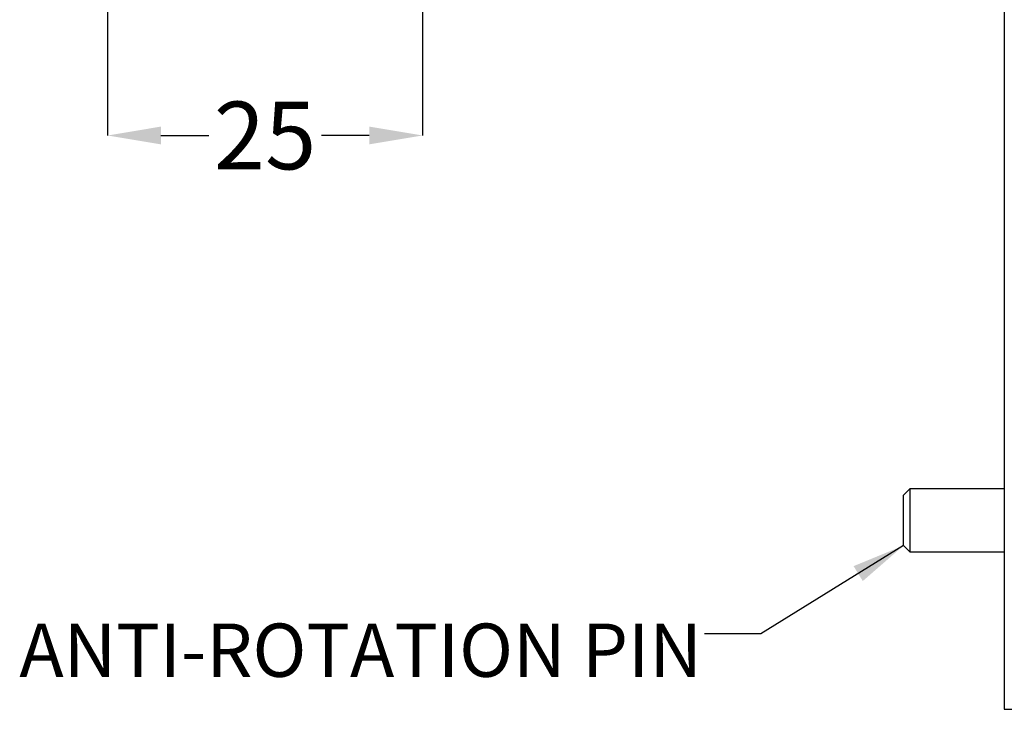
# Model space of a CAD drawing. Units: millimetres. Extents: x 25 to 236, y 51 to 167.
# Drawn here: x 48 to 87, y 63 to 90 of the extents above; entities that cross this region are included whole.
import ezdxf

# ---------------------------------------------------------------- set-up
doc = ezdxf.new("R2010")
doc.units = ezdxf.units.MM
doc.header["$PDSIZE"] = -1
doc.layers.add('DIMENSIONS', color=7, linetype='Continuous')
doc.styles.add('SLDTEXTSTYLE0', font='TXT', dxfattribs={"width": 0.7})
doc.dimstyles.new('SLDDIMSTYLE0', dxfattribs={"dimtxt": 0.18, "dimasz": 2.116667, "dimexe": 0, "dimexo": 0.0625, "dimgap": 0, "dimtad": 0, "dimtih": 1, "dimtoh": 1, "dimdec": 0, "dimrnd": 1e-09, "dimzin": 0, "dimdsep": 46, "dimtxsty": 'Standard', "dimsah": 1, "dimcen": 0.09, "dimadec": 0, "dimazin": 0, "dimtfac": 2.116667, "dimtdec": 0, "dimtofl": 0, "dimtmove": 0, "dimatfit": 3, "dimfxl": 1, "dimfrac": 2, "dimtolj": 1, "dimtzin": 0, "dimarcsym": 0})
doc.dimstyles.new('SLDDIMSTYLE2', dxfattribs={"dimtxt": 2.686756, "dimasz": 2.116667, "dimexe": 0, "dimexo": 0.0625, "dimgap": 0.671689, "dimtad": 0, "dimtih": 1, "dimtoh": 1, "dimdec": 0, "dimlfac": 2, "dimrnd": 1e-09, "dimzin": 12, "dimdsep": 46, "dimtxsty": 'SLDTEXTSTYLE0', "dimsah": 1, "dimcen": 0.09, "dimadec": 0, "dimazin": 3, "dimtfac": 1, "dimtdec": 0, "dimtmove": 0, "dimatfit": 0, "dimfxl": 1, "dimfrac": 2, "dimtolj": 1, "dimtzin": 12, "dimarcsym": 0})

# ---------------------------------------------------------------- blocks, each defined once
blk = doc.blocks.new('*D58')
at = {"layer": 'Defpoints', "color": 0}
for p in [(64.204, 99.442), (51.704, 93.112), (51.704, 85.887)]:
    blk.add_point(p, dxfattribs=at)
at = {"layer": 'DIMENSIONS', "color": 0, "lineweight": -2}
for p, q in [((64.204, 99.38), (64.204, 85.887)), ((51.704, 93.05), (51.704, 85.887)), ((53.821, 85.887), (55.715, 85.887)), ((62.088, 85.887), (60.193, 85.887))]:
    blk.add_line(p, q, dxfattribs=at)
at = {"layer": 'DIMENSIONS', "color": 0}
for points in [[(53.821, 86.24), (53.821, 85.534), (51.704, 85.887)], [(62.088, 85.534), (62.088, 86.24), (64.204, 85.887)]]:
    blk.add_solid(points, dxfattribs=at)
at = {"layer": 'DIMENSIONS', "color": 0, "insert": (57.954, 87.23), "char_height": 2.6868, "attachment_point": 2, "style": 'SLDTEXTSTYLE0'}
blk.add_mtext('\\A1;25', dxfattribs=at)

msp = doc.modelspace()

# ---------------------------------------------------------------- linework, layer by layer
at = {"color": 7, "linetype": 'Continuous', "lineweight": 25}
for p, q in [((87.304, 148.107), (87.304, 63.107)), ((83.554, 71.857), (83.304, 71.607)), ((83.304, 69.607), (83.304, 71.607)), ((87.304, 71.857), (83.554, 71.857)), ((83.554, 71.857), (83.554, 69.357)), ((83.304, 69.607), (83.554, 69.357)), ((83.554, 69.357), (87.304, 69.357)), ((87.304, 63.107), (88.304, 63.107))]:
    msp.add_line(p, q, dxfattribs=at)

# ---------------------------------------------------------------- texts
at = {"layer": 'DIMENSIONS', "insert": (48.2, 66.512), "char_height": 2.11667, "attachment_point": 1, "style": 'SLDTEXTSTYLE0'}
msp.add_mtext('ANTI-ROTATION PIN', dxfattribs=at)

# ---------------------------------------------------------------- dimensions: what is measured, and where the dimension line sits
at = {"layer": 'DIMENSIONS'}
dim = msp.add_linear_dim(base=(51.704, 85.887), p1=(64.204, 99.442), p2=(51.704, 93.112), angle=0, dimstyle='SLDDIMSTYLE2', dxfattribs=at)
dim.commit()
dim.dimension.update_dxf_attribs({"geometry": '*D58', "text_midpoint": (57.954, 85.887), "dimtype": 160})

# ---------------------------------------------------------------- leaders
msp.add_leader([(83.304, 69.607), (77.635, 66.105), (75.404, 66.105)], dimstyle='SLDDIMSTYLE0', dxfattribs=at)

doc.saveas('drawing.dxf')
